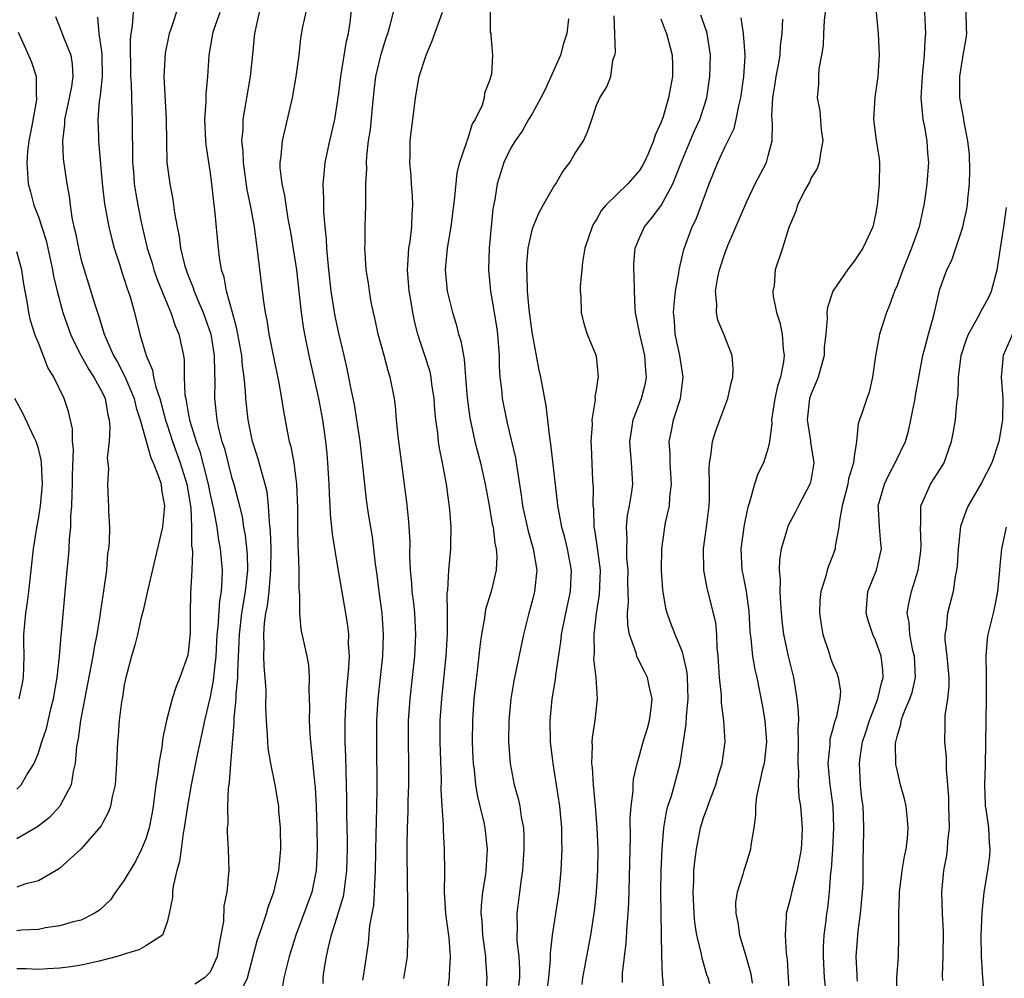
# Model space of a CAD drawing. Units: inches. Extents: x 2499000 to 2502000, y 1485000 to 1488000.
# Drawn here: x 2499689 to 2499781, y 1485171 to 1485260 of the extents above; entities that cross this region are included whole.
import ezdxf

# ---------------------------------------------------------------- set-up
doc = ezdxf.new("R2010")
doc.units = ezdxf.units.IN
doc.header["$MEASUREMENT"] = 0
doc.layers.add('LD24991485_2ft', color=206, linetype='Continuous')

msp = doc.modelspace()

# ---------------------------------------------------------------- linework, layer by layer
at = {"layer": 'LD24991485_2ft'}
for points, elevation in [([(2499704.143, 1485261.857), (2499703.316, 1485259.316), (2499703.192, 1485259), (2499703.157, 1485258.843), (2499702.821, 1485257.179), (2499702.702, 1485255), (2499702.896, 1485251), (2499702.923, 1485248.923), (2499702.981, 1485247), (2499703.252, 1485245), (2499703.543, 1485243.543), (2499703.696, 1485242.304), (2499703.92, 1485241), (2499704.105, 1485240.105), (2499704.248, 1485239), (2499704.658, 1485237.342), (2499704.759, 1485237), (2499705, 1485236.361), (2499705.393, 1485235.393), (2499705.505, 1485235), (2499705.845, 1485234.155), (2499706.347, 1485233), (2499707.058, 1485231), (2499707.391, 1485229), (2499707.399, 1485227.399), (2499707.444, 1485226.557), (2499707.414, 1485225), (2499707.63, 1485223), (2499707.795, 1485222.205), (2499708.104, 1485221), (2499708.326, 1485220.326), (2499709, 1485217.675), (2499709.204, 1485217), (2499709.596, 1485215.596), (2499709.724, 1485215), (2499709.975, 1485213.975), (2499710.127, 1485213), (2499710.27, 1485212.27), (2499710.448, 1485210.448), (2499710.469, 1485209), (2499710.426, 1485208.426), (2499710.269, 1485207), (2499709.932, 1485205), (2499709.694, 1485203), (2499709.679, 1485202.321), (2499709.542, 1485199.542), (2499709.552, 1485199), (2499709.4, 1485197.4), (2499709.397, 1485197), (2499709.221, 1485195.221), (2499709.224, 1485194.776), (2499708.913, 1485191), (2499708.787, 1485189.213), (2499708.689, 1485188.689), (2499708.624, 1485187), (2499708.652, 1485185.348), (2499708.6, 1485185), (2499708.576, 1485184.576), (2499708.677, 1485183), (2499708.73, 1485181), (2499708.726, 1485180.726), (2499708.574, 1485179), (2499708.292, 1485177.708), (2499708.249, 1485176.249), (2499708.015, 1485175), (2499707.835, 1485174.165), (2499707.647, 1485173), (2499707, 1485171.542), (2499706.481, 1485171), (2499705.567, 1485170.433)], 8208), ([(2499721.22, 1485170.78), (2499721.314, 1485171.315), (2499721.751, 1485174.249), (2499721.893, 1485175.893), (2499722.242, 1485177.758), (2499722.321, 1485179), (2499722.366, 1485180.366), (2499722.422, 1485181), (2499722.485, 1485184.484), (2499722.489, 1485185.511), (2499722.535, 1485187), (2499722.561, 1485188.561), (2499722.521, 1485193), (2499722.535, 1485195), (2499722.651, 1485197), (2499723.093, 1485201), (2499723.17, 1485203), (2499723.03, 1485205), (2499722.752, 1485207), (2499722.555, 1485208.555), (2499722.402, 1485209.598), (2499722.117, 1485212.117), (2499721.756, 1485214.244), (2499721.569, 1485215.569), (2499721.406, 1485217), (2499721.21, 1485219), (2499720.969, 1485221), (2499720.675, 1485223), (2499720.441, 1485224.441), (2499720.138, 1485225.861), (2499719.933, 1485227), (2499719.774, 1485227.774), (2499719.498, 1485229), (2499719, 1485231.08), (2499718.657, 1485232.657), (2499718.284, 1485235), (2499718.059, 1485237), (2499717.983, 1485237.983), (2499717.867, 1485239), (2499717.839, 1485239.839), (2499717.717, 1485241), (2499717.603, 1485242.397), (2499717.607, 1485243.607), (2499717.539, 1485245), (2499717.603, 1485245.603), (2499717.712, 1485247), (2499718.143, 1485249), (2499718.613, 1485251), (2499719, 1485253.436), (2499719.182, 1485255), (2499719.72, 1485258.28), (2499719.88, 1485259), (2499720.037, 1485260.037), (2499720.239, 1485261.761)], 8200), ([(2499725.053, 1485170.947), (2499725.387, 1485173), (2499725.384, 1485173.384), (2499725.464, 1485175), (2499725.427, 1485175.427), (2499725.417, 1485178.583), (2499725.385, 1485179.385), (2499725.352, 1485183.352), (2499725.387, 1485185), (2499725.454, 1485186.546), (2499725.466, 1485187.466), (2499725.513, 1485189), (2499725.512, 1485191), (2499725.48, 1485193), (2499725.494, 1485195), (2499725.625, 1485197), (2499726.076, 1485201), (2499726.173, 1485203), (2499726.061, 1485205), (2499725.968, 1485205.968), (2499725.829, 1485207), (2499725.793, 1485207.793), (2499725.666, 1485209), (2499725.609, 1485210.391), (2499725.629, 1485211.628), (2499725.53, 1485213.53), (2499725.34, 1485215.34), (2499724.52, 1485221.479), (2499724.377, 1485223), (2499724.278, 1485224.278), (2499724.178, 1485225), (2499723.79, 1485227), (2499723.583, 1485227.583), (2499723.212, 1485229), (2499722.663, 1485231), (2499722.373, 1485232.373), (2499722.215, 1485233), (2499722.019, 1485233.981), (2499721.837, 1485235), (2499721.746, 1485235.746), (2499721.555, 1485237), (2499721.434, 1485238.566), (2499721.425, 1485239), (2499721.449, 1485239.449), (2499721.46, 1485241), (2499721.524, 1485243), (2499721.496, 1485243.496), (2499721.515, 1485245), (2499721.59, 1485246.41), (2499721.561, 1485247), (2499721.589, 1485247.589), (2499721.772, 1485249), (2499721.935, 1485250.065), (2499722.116, 1485252.115), (2499722.288, 1485253.712), (2499722.45, 1485255), (2499722.927, 1485257.074), (2499723.408, 1485258.592), (2499723.562, 1485259), (2499723.784, 1485259.784), (2499724.262, 1485261.738)], 8198), ([(2499699.821, 1485261), (2499699.73, 1485259.73), (2499699.62, 1485259), (2499699.565, 1485258.435), (2499699.591, 1485255), (2499699.634, 1485254.367), (2499699.706, 1485251.706), (2499699.754, 1485251), (2499699.781, 1485247), (2499699.855, 1485246.145), (2499699.93, 1485245), (2499700.067, 1485244.067), (2499700.257, 1485243), (2499700.574, 1485241.426), (2499701.144, 1485239), (2499701.594, 1485237.594), (2499701.762, 1485237), (2499702.083, 1485236.083), (2499703, 1485233.813), (2499703.346, 1485233), (2499703.756, 1485231.756), (2499704.099, 1485231), (2499704.518, 1485229), (2499704.59, 1485228.589), (2499704.598, 1485227), (2499704.657, 1485225.343), (2499704.724, 1485225), (2499704.785, 1485224.785), (2499705, 1485223.478), (2499705.116, 1485222.884), (2499705.696, 1485221), (2499706.047, 1485220.047), (2499706.82, 1485217), (2499707, 1485216.049), (2499707.303, 1485214.697), (2499707.612, 1485213), (2499707.794, 1485211.794), (2499707.95, 1485211), (2499708.129, 1485209), (2499708.107, 1485208.107), (2499708.017, 1485207), (2499707.861, 1485206.139), (2499707.713, 1485203.713), (2499707.632, 1485203), (2499707.524, 1485201), (2499707.333, 1485199.333), (2499707.289, 1485198.711), (2499707, 1485197.186), (2499706.48, 1485195), (2499706.233, 1485193.767), (2499705.801, 1485191.8), (2499705.238, 1485189), (2499704.888, 1485187), (2499704.597, 1485185), (2499704.493, 1485184.493), (2499704.29, 1485183), (2499704.161, 1485181.839), (2499703.91, 1485181), (2499703.555, 1485179.554), (2499703.499, 1485179), (2499703.49, 1485178.51), (2499703.183, 1485177), (2499703, 1485176.202), (2499702.56, 1485175), (2499701, 1485174.003), (2499700.37, 1485173.63), (2499699, 1485173.222), (2499698.846, 1485173.154), (2499698.339, 1485173), (2499696.549, 1485172.548), (2499695, 1485172.207), (2499694.04, 1485172.04), (2499693, 1485171.898), (2499691.849, 1485171.849), (2499691, 1485171.795), (2499689.849, 1485171.848), (2499689, 1485171.855)], 8210), ([(2499692.596, 1485260.596), (2499693.17, 1485259.17), (2499693.332, 1485258.668), (2499694.026, 1485257), (2499694.163, 1485256.163), (2499694.216, 1485255), (2499694.081, 1485254.081), (2499693.873, 1485253), (2499693.554, 1485251.554), (2499693.449, 1485251), (2499693.444, 1485250.556), (2499693.249, 1485249), (2499693.317, 1485247.317), (2499693.648, 1485245), (2499693.857, 1485243.857), (2499693.952, 1485243), (2499694.122, 1485241.878), (2499694.304, 1485241), (2499694.445, 1485240.445), (2499694.731, 1485239), (2499695, 1485237.892), (2499695.253, 1485237), (2499695.675, 1485235.675), (2499696.253, 1485233.747), (2499696.496, 1485233), (2499696.634, 1485232.634), (2499697.126, 1485231), (2499697.998, 1485229), (2499698.371, 1485228.371), (2499699.056, 1485227.056), (2499699.927, 1485225), (2499700.124, 1485224.124), (2499700.494, 1485223), (2499701.465, 1485219.465), (2499701.697, 1485219), (2499702.171, 1485217.829), (2499702.426, 1485217), (2499702.473, 1485216.473), (2499702.766, 1485215), (2499702.553, 1485213), (2499701.896, 1485210.105), (2499701.191, 1485207.191), (2499700.763, 1485205.237), (2499700.592, 1485204.592), (2499700.248, 1485203), (2499699.995, 1485202.005), (2499699.689, 1485201), (2499699.139, 1485199), (2499699, 1485198.304), (2499698.825, 1485197.175), (2499698.743, 1485196.743), (2499698.536, 1485195), (2499698.425, 1485193.575), (2499698.364, 1485193), (2499698.284, 1485191), (2499698.146, 1485189), (2499697.871, 1485187.871), (2499697.714, 1485187), (2499697.534, 1485186.466), (2499697, 1485185.484), (2499696.839, 1485185.161), (2499695, 1485183.026), (2499693, 1485181.242), (2499692.87, 1485181.13), (2499691, 1485180.06), (2499689.73, 1485179.73), (2499689, 1485179.461)], 8214), ([(2499696.521, 1485260.521), (2499696.646, 1485259), (2499696.899, 1485257.1), (2499696.925, 1485257), (2499696.94, 1485255), (2499696.77, 1485253.23), (2499696.662, 1485252.662), (2499696.532, 1485251), (2499696.593, 1485249.407), (2499696.588, 1485249), (2499696.635, 1485248.635), (2499696.949, 1485245.051), (2499697.149, 1485243.149), (2499697.554, 1485241), (2499697.837, 1485239.837), (2499698.074, 1485239), (2499698.581, 1485237.419), (2499698.772, 1485236.772), (2499699, 1485236.125), (2499699.262, 1485235.262), (2499699.365, 1485235), (2499699.544, 1485234.456), (2499699.955, 1485233), (2499700.462, 1485231), (2499701.037, 1485229), (2499701.645, 1485227.645), (2499701.736, 1485227), (2499701.943, 1485226.057), (2499702.309, 1485225), (2499702.877, 1485222.877), (2499703, 1485222.552), (2499703.5, 1485221), (2499704.213, 1485219), (2499704.819, 1485217), (2499705.191, 1485214.809), (2499705.282, 1485213), (2499705.271, 1485211.271), (2499705.315, 1485211), (2499705.347, 1485210.653), (2499705.29, 1485209), (2499705.178, 1485206.822), (2499705.146, 1485205), (2499705.136, 1485203.136), (2499705, 1485201.6), (2499704.922, 1485201.078), (2499704.906, 1485201), (2499704.19, 1485199), (2499703.83, 1485198.17), (2499703.452, 1485197), (2499702.952, 1485195), (2499702.605, 1485193.395), (2499702.507, 1485192.507), (2499702.232, 1485191), (2499702.132, 1485190.132), (2499701.944, 1485189), (2499701.682, 1485187), (2499701.589, 1485186.411), (2499701.321, 1485185), (2499701, 1485183.95), (2499700.606, 1485183), (2499700.071, 1485181.929), (2499699, 1485180.118), (2499698.191, 1485179), (2499697.71, 1485178.29), (2499696.697, 1485177.303), (2499696.213, 1485177), (2499695, 1485176.397), (2499694.231, 1485176.231), (2499693, 1485175.851), (2499691.661, 1485175.66), (2499691, 1485175.518), (2499689.444, 1485175.444), (2499689, 1485175.4)], 8212), ([(2499709.973, 1485169.973), (2499710.489, 1485171), (2499711.427, 1485174.573), (2499711.564, 1485175), (2499711.887, 1485175.887), (2499712.248, 1485177), (2499712.412, 1485177.588), (2499712.95, 1485179), (2499713.41, 1485181), (2499713.577, 1485183), (2499713.557, 1485185), (2499713.416, 1485186.584), (2499713.395, 1485187), (2499713.353, 1485187.353), (2499713.069, 1485189), (2499712.658, 1485191), (2499712.418, 1485192.418), (2499712.356, 1485193.644), (2499712.243, 1485195), (2499712.193, 1485196.193), (2499712.212, 1485197.788), (2499712.14, 1485199), (2499712.036, 1485200.036), (2499712.014, 1485201), (2499712.043, 1485201.958), (2499711.992, 1485203), (2499712.064, 1485204.064), (2499712.2, 1485205), (2499712.337, 1485205.664), (2499712.493, 1485207), (2499712.665, 1485209), (2499712.68, 1485211), (2499712.639, 1485212.638), (2499712.53, 1485213.47), (2499712.453, 1485215), (2499712.303, 1485216.303), (2499712.141, 1485217), (2499711.779, 1485218.221), (2499711.461, 1485219.461), (2499710.965, 1485221), (2499710.555, 1485223), (2499710.332, 1485225), (2499710.307, 1485225.692), (2499710.181, 1485227), (2499710.032, 1485228.032), (2499709.96, 1485229), (2499709.503, 1485231.503), (2499709.074, 1485233), (2499708.534, 1485235), (2499708.304, 1485236.304), (2499708.075, 1485237), (2499707.878, 1485238.122), (2499707.776, 1485239), (2499707.451, 1485242.55), (2499707.333, 1485243.333), (2499707.159, 1485245), (2499707, 1485246.213), (2499706.638, 1485248.638), (2499706.605, 1485249), (2499706.52, 1485251), (2499706.64, 1485252.64), (2499706.645, 1485253.355), (2499706.792, 1485255), (2499706.911, 1485257), (2499707.222, 1485258.778), (2499707.247, 1485259), (2499707.352, 1485259.352), (2499707.941, 1485261)], 8206), ([(2499711.578, 1485261), (2499711.134, 1485259), (2499710.962, 1485257.037), (2499710.731, 1485255), (2499710.38, 1485253), (2499710.276, 1485252.276), (2499710.042, 1485251), (2499710.038, 1485250.038), (2499709.94, 1485249), (2499710.044, 1485248.044), (2499710.067, 1485247), (2499710.43, 1485244.43), (2499710.733, 1485243), (2499711.1, 1485241), (2499711.31, 1485239.31), (2499711.431, 1485238.569), (2499711.861, 1485235), (2499711.965, 1485234.035), (2499712.132, 1485233), (2499712.291, 1485232.291), (2499712.477, 1485231), (2499713, 1485228.409), (2499713.382, 1485226.619), (2499713.656, 1485225), (2499713.83, 1485223.83), (2499714.202, 1485221.798), (2499714.374, 1485221), (2499714.519, 1485220.519), (2499714.792, 1485219), (2499715.063, 1485217), (2499715.145, 1485214.855), (2499715.142, 1485213), (2499715.167, 1485211.167), (2499715.198, 1485210.802), (2499715.255, 1485209), (2499715.258, 1485207.258), (2499715.336, 1485206.664), (2499715.327, 1485205), (2499715.467, 1485203.466), (2499716.002, 1485201), (2499716.153, 1485200.153), (2499716.229, 1485199), (2499716.189, 1485197.811), (2499716.236, 1485197), (2499716.26, 1485196.259), (2499716.234, 1485195), (2499716.286, 1485193.714), (2499716.34, 1485193), (2499716.423, 1485192.423), (2499716.714, 1485189.286), (2499716.779, 1485188.779), (2499716.875, 1485187), (2499716.935, 1485185), (2499716.971, 1485183), (2499716.887, 1485181), (2499716.473, 1485179), (2499714.994, 1485175), (2499714.375, 1485173), (2499714.143, 1485172.143), (2499713.863, 1485171), (2499713.743, 1485170.257)], 8204), ([(2499715.919, 1485261), (2499715.621, 1485259.621), (2499715.437, 1485258.563), (2499715.267, 1485257), (2499714.991, 1485255), (2499714.645, 1485253), (2499713.706, 1485249), (2499713.586, 1485247.586), (2499713.494, 1485247), (2499713.506, 1485246.494), (2499713.678, 1485245), (2499713.928, 1485243.928), (2499714.054, 1485243), (2499714.255, 1485241.745), (2499714.487, 1485240.487), (2499715.042, 1485237), (2499715.309, 1485234.691), (2499715.479, 1485233), (2499715.665, 1485231.665), (2499715.79, 1485231), (2499716.213, 1485229), (2499717.107, 1485225), (2499717.482, 1485223), (2499717.756, 1485221), (2499717.867, 1485219.867), (2499717.938, 1485219), (2499718.057, 1485217), (2499718.083, 1485216.083), (2499718.153, 1485215), (2499718.178, 1485214.178), (2499718.31, 1485213), (2499718.359, 1485212.359), (2499718.929, 1485208.929), (2499719.62, 1485205), (2499719.805, 1485203.805), (2499719.885, 1485203), (2499719.878, 1485202.122), (2499719.951, 1485201), (2499719.907, 1485199.907), (2499719.746, 1485198.254), (2499719.648, 1485197), (2499719.552, 1485195), (2499719.558, 1485193), (2499719.613, 1485191.613), (2499719.635, 1485190.365), (2499719.691, 1485189), (2499719.723, 1485187.723), (2499719.722, 1485186.278), (2499719.762, 1485183.762), (2499719.76, 1485183), (2499719.714, 1485181), (2499719.51, 1485179.51), (2499719.463, 1485179), (2499719.398, 1485178.602), (2499718.936, 1485177.064), (2499718.275, 1485175), (2499718.019, 1485174.019), (2499717.801, 1485173), (2499717.572, 1485171.572), (2499717.506, 1485171), (2499717.511, 1485170.489)], 8202), ([(2499729, 1485168.622), (2499729.295, 1485171), (2499729.291, 1485171.291), (2499729.387, 1485173), (2499729.26, 1485174.74), (2499728.97, 1485176.97), (2499728.836, 1485179), (2499728.865, 1485180.864), (2499728.846, 1485183), (2499728.737, 1485184.737), (2499728.738, 1485185.262), (2499728.62, 1485187), (2499728.541, 1485188.541), (2499728.544, 1485189.456), (2499728.43, 1485193), (2499728.447, 1485195), (2499728.584, 1485197), (2499728.981, 1485201), (2499729.113, 1485203.113), (2499729.116, 1485205), (2499729.098, 1485206.901), (2499729.135, 1485207.135), (2499729.242, 1485209), (2499729.437, 1485211), (2499729.426, 1485211.426), (2499729.469, 1485213), (2499729.346, 1485214.654), (2499729.02, 1485217), (2499728.658, 1485219), (2499728.373, 1485220.373), (2499728.289, 1485221), (2499728.213, 1485221.788), (2499728.024, 1485223), (2499727.932, 1485223.933), (2499727.865, 1485225), (2499727.669, 1485226.331), (2499727.594, 1485227), (2499727.493, 1485227.493), (2499727.021, 1485229), (2499726.506, 1485230.506), (2499726.355, 1485231), (2499726.071, 1485232.071), (2499725.877, 1485233), (2499725.665, 1485234.335), (2499725.538, 1485235), (2499725.391, 1485237), (2499725.436, 1485237.436), (2499725.529, 1485239), (2499725.629, 1485239.629), (2499725.78, 1485241), (2499725.815, 1485242.184), (2499725.885, 1485243), (2499725.87, 1485243.87), (2499725.769, 1485245), (2499725.743, 1485245.744), (2499725.605, 1485247), (2499725.633, 1485247.633), (2499725.647, 1485249), (2499726.136, 1485253), (2499726.484, 1485255), (2499727.118, 1485257), (2499727.685, 1485258.315), (2499728.657, 1485261)], 8196), ([(2499733.082, 1485261), (2499733.099, 1485259.099), (2499733.147, 1485259), (2499733.164, 1485258.836), (2499733.299, 1485257), (2499733.211, 1485255.211), (2499733, 1485254.543), (2499732.563, 1485253.437), (2499732.526, 1485253), (2499732.343, 1485252.343), (2499731.696, 1485251), (2499731.42, 1485250.58), (2499731, 1485249.219), (2499730.917, 1485249), (2499730.897, 1485248.897), (2499730.24, 1485247), (2499729.99, 1485246.011), (2499729.762, 1485243.762), (2499729.42, 1485241), (2499729.099, 1485239), (2499728.906, 1485237), (2499729.085, 1485235), (2499729.59, 1485233), (2499729.927, 1485231.927), (2499730.158, 1485231), (2499730.356, 1485230.356), (2499730.593, 1485229), (2499730.665, 1485228.665), (2499730.806, 1485227), (2499730.936, 1485225.064), (2499731.183, 1485223.183), (2499731.675, 1485221), (2499731.937, 1485219.937), (2499732.192, 1485219), (2499732.63, 1485217), (2499733, 1485215.026), (2499733.292, 1485213.292), (2499733.357, 1485213), (2499733.528, 1485211.528), (2499733.664, 1485211), (2499733.711, 1485210.289), (2499733.651, 1485209), (2499733.175, 1485207), (2499732.668, 1485205.332), (2499732.574, 1485204.574), (2499732.277, 1485203), (2499732.115, 1485201.884), (2499731.91, 1485199.91), (2499731.713, 1485198.288), (2499731.582, 1485197), (2499731.444, 1485195), (2499731.42, 1485193), (2499731.482, 1485191.482), (2499731.507, 1485191), (2499731.59, 1485190.41), (2499731.729, 1485189), (2499731.904, 1485187.904), (2499732.14, 1485187), (2499732.503, 1485185.497), (2499732.601, 1485185), (2499732.817, 1485183), (2499732.692, 1485181), (2499732.654, 1485180.654), (2499732.386, 1485179), (2499732.248, 1485177.752), (2499732.235, 1485177), (2499732.312, 1485176.313), (2499732.389, 1485175), (2499732.659, 1485173), (2499732.662, 1485172.663), (2499732.78, 1485171), (2499732.651, 1485169)], 8194), ([(2499740.389, 1485260.389), (2499740.238, 1485259), (2499739.937, 1485258.063), (2499739.633, 1485257), (2499739, 1485255.534), (2499738.215, 1485253.786), (2499737.808, 1485253), (2499737, 1485251.534), (2499736.676, 1485251), (2499736.089, 1485249.911), (2499735.423, 1485249), (2499735, 1485248.288), (2499734.373, 1485247), (2499733.742, 1485245), (2499733.531, 1485243.531), (2499733.343, 1485242.657), (2499732.986, 1485239), (2499732.923, 1485237), (2499733.118, 1485235), (2499733.465, 1485233), (2499733.678, 1485231.677), (2499733.768, 1485231), (2499733.918, 1485229), (2499733.946, 1485227.945), (2499734.007, 1485227), (2499734.143, 1485225.857), (2499734.21, 1485225), (2499734.602, 1485223), (2499734.688, 1485222.688), (2499735.454, 1485219.454), (2499735.599, 1485218.401), (2499735.985, 1485215.984), (2499736.102, 1485215), (2499736.621, 1485212.621), (2499737.111, 1485211), (2499737.439, 1485209), (2499737.223, 1485207), (2499737, 1485206.107), (2499736.688, 1485205), (2499736.195, 1485203), (2499735.304, 1485198.695), (2499735.004, 1485197), (2499734.819, 1485195), (2499734.803, 1485193), (2499734.948, 1485191), (2499735.344, 1485189), (2499735.713, 1485187.713), (2499735.863, 1485187), (2499735.993, 1485186.007), (2499736.189, 1485185), (2499736.226, 1485184.226), (2499736.231, 1485183), (2499736.094, 1485181), (2499735.945, 1485179.945), (2499735.841, 1485179), (2499735.582, 1485177), (2499735.605, 1485175.605), (2499735.569, 1485175), (2499735.584, 1485174.416), (2499735.75, 1485173), (2499735.818, 1485171.818), (2499735.812, 1485171), (2499735.718, 1485170.283)], 8192), ([(2499738.294, 1485169), (2499738.559, 1485171), (2499738.706, 1485172.706), (2499738.701, 1485173.299), (2499738.895, 1485175), (2499739.519, 1485179), (2499739.72, 1485181), (2499739.802, 1485183), (2499739.77, 1485183.77), (2499739.758, 1485185), (2499739.573, 1485187), (2499739.276, 1485189), (2499738.947, 1485191), (2499738.701, 1485193), (2499738.673, 1485195), (2499738.876, 1485197), (2499739.18, 1485198.82), (2499739.204, 1485199.204), (2499739.68, 1485202.32), (2499739.745, 1485203), (2499740.134, 1485205), (2499740.568, 1485207), (2499740.679, 1485209), (2499740.312, 1485211), (2499740.054, 1485212.055), (2499739.778, 1485213), (2499739.475, 1485214.525), (2499739.405, 1485215), (2499739.379, 1485215.379), (2499738.751, 1485220.751), (2499738.649, 1485221.351), (2499738.32, 1485224.32), (2499737.809, 1485227), (2499737.652, 1485227.651), (2499737, 1485231.172), (2499736.72, 1485233.28), (2499736.56, 1485235), (2499736.535, 1485236.535), (2499736.501, 1485237), (2499736.524, 1485237.477), (2499736.645, 1485239), (2499737, 1485240.682), (2499737.089, 1485241), (2499737.668, 1485242.332), (2499738.017, 1485243), (2499739, 1485244.685), (2499739.206, 1485245), (2499739.865, 1485246.135), (2499740.511, 1485247), (2499741, 1485247.861), (2499741.78, 1485249), (2499742.15, 1485249.85), (2499742.561, 1485251), (2499743, 1485252.335), (2499743.317, 1485253), (2499743.956, 1485254.044), (2499744.345, 1485255), (2499744.512, 1485256.512), (2499744.694, 1485257), (2499744.764, 1485257.236), (2499744.66, 1485260.66)], 8190), ([(2499749, 1485260.391), (2499749.367, 1485259.368), (2499749.532, 1485259), (2499750.044, 1485257), (2499750.076, 1485256.077), (2499750.065, 1485255), (2499749.717, 1485253), (2499749.165, 1485251.165), (2499749, 1485250.696), (2499748.464, 1485249.536), (2499748.296, 1485249), (2499747.799, 1485247.799), (2499747.441, 1485247), (2499747.288, 1485246.712), (2499747, 1485246.235), (2499745.908, 1485245), (2499743.862, 1485243), (2499743.454, 1485242.546), (2499743, 1485241.687), (2499742.725, 1485241.275), (2499742.582, 1485241), (2499741.902, 1485239), (2499741.699, 1485237.7), (2499741.623, 1485237), (2499741.483, 1485235.483), (2499741.488, 1485235), (2499741.544, 1485234.456), (2499741.565, 1485233), (2499741.846, 1485231.846), (2499742.143, 1485231), (2499742.967, 1485228.967), (2499743.163, 1485227), (2499743.118, 1485226.882), (2499743, 1485225.976), (2499742.852, 1485225.148), (2499742.868, 1485224.868), (2499742.57, 1485223), (2499742.584, 1485222.584), (2499742.48, 1485221), (2499742.517, 1485220.517), (2499742.64, 1485217.359), (2499742.693, 1485216.693), (2499742.666, 1485215), (2499742.707, 1485214.707), (2499742.758, 1485213), (2499742.804, 1485212.804), (2499743.067, 1485211.067), (2499743.332, 1485209), (2499743.255, 1485206.745), (2499742.966, 1485204.966), (2499742.737, 1485203), (2499742.773, 1485201.228), (2499742.735, 1485200.735), (2499742.945, 1485199), (2499743, 1485197.994), (2499743.075, 1485197), (2499742.854, 1485195), (2499742.594, 1485193.406), (2499742.58, 1485193), (2499742.611, 1485192.61), (2499742.547, 1485191), (2499742.601, 1485190.601), (2499742.696, 1485189), (2499742.885, 1485187), (2499743.042, 1485185), (2499743.115, 1485183), (2499743.086, 1485181), (2499742.96, 1485179), (2499742.77, 1485177.231), (2499742.433, 1485175), (2499741.696, 1485171), (2499741.62, 1485170.38)], 8188), ([(2499745.422, 1485170.578), (2499745.418, 1485171), (2499745.436, 1485171.437), (2499745.761, 1485174.238), (2499745.85, 1485175.85), (2499745.959, 1485177), (2499746.022, 1485177.978), (2499746.164, 1485184.165), (2499746.137, 1485185.863), (2499746.228, 1485187), (2499746.431, 1485188.431), (2499746.431, 1485189), (2499746.46, 1485189.54), (2499746.787, 1485191), (2499747, 1485191.717), (2499747.348, 1485193), (2499747.737, 1485194.263), (2499747.942, 1485195), (2499748.099, 1485196.099), (2499748.197, 1485197), (2499747.931, 1485198.069), (2499747.753, 1485199), (2499747.509, 1485199.509), (2499746.829, 1485200.83), (2499746.77, 1485201), (2499746.696, 1485201.304), (2499746.082, 1485203), (2499745.91, 1485203.91), (2499745.895, 1485205), (2499745.979, 1485206.021), (2499745.928, 1485207.928), (2499745.942, 1485209), (2499745.839, 1485210.161), (2499745.815, 1485211), (2499745.862, 1485211.862), (2499745.793, 1485213), (2499745.899, 1485214.101), (2499746.089, 1485215), (2499746.292, 1485216.292), (2499746.373, 1485217), (2499746.267, 1485219), (2499746.159, 1485220.16), (2499746.118, 1485221), (2499746.225, 1485221.775), (2499746.431, 1485223), (2499747.204, 1485225), (2499747.574, 1485226.426), (2499747.673, 1485227), (2499747.597, 1485227.597), (2499747.5, 1485229), (2499747.026, 1485231), (2499746.642, 1485233), (2499746.6, 1485233.399), (2499746.529, 1485235), (2499746.499, 1485236.498), (2499746.463, 1485237), (2499746.488, 1485237.512), (2499746.592, 1485239), (2499747, 1485239.961), (2499747.472, 1485241), (2499748.17, 1485241.83), (2499749.023, 1485242.977), (2499750.119, 1485245), (2499750.814, 1485246.814), (2499751, 1485247.263), (2499752.114, 1485249.886), (2499752.637, 1485251), (2499753.264, 1485253), (2499753.564, 1485255), (2499753.606, 1485257), (2499753.298, 1485259), (2499753.24, 1485259.241), (2499752.726, 1485260.726)], 8186), ([(2499749.29, 1485169.29), (2499749.18, 1485171), (2499749.157, 1485171.157), (2499749.081, 1485173.081), (2499749.044, 1485175.044), (2499749.006, 1485179), (2499749.026, 1485181), (2499749.108, 1485183), (2499749.27, 1485185), (2499749.523, 1485186.477), (2499749.66, 1485187), (2499749.982, 1485187.982), (2499750.274, 1485189), (2499750.78, 1485191), (2499751.36, 1485194.641), (2499751.384, 1485195.383), (2499751.555, 1485197), (2499751.487, 1485199), (2499751.452, 1485199.452), (2499751.107, 1485201), (2499751, 1485201.347), (2499750.322, 1485203), (2499749.963, 1485203.963), (2499749.59, 1485205), (2499749.47, 1485205.47), (2499749.182, 1485207.182), (2499749.06, 1485209), (2499749.086, 1485211), (2499749.365, 1485213), (2499749.443, 1485213.443), (2499749.793, 1485215), (2499749.834, 1485215.833), (2499749.98, 1485217), (2499749.854, 1485219), (2499749.852, 1485219.852), (2499749.768, 1485221), (2499749.984, 1485221.984), (2499750.179, 1485223), (2499750.833, 1485225), (2499751.068, 1485227), (2499750.765, 1485229), (2499750.338, 1485231), (2499750.253, 1485232.253), (2499750.18, 1485233), (2499750.232, 1485233.768), (2499750.37, 1485235), (2499750.676, 1485236.677), (2499750.709, 1485237), (2499751.127, 1485238.873), (2499751.923, 1485241), (2499752.29, 1485241.709), (2499753.501, 1485245), (2499754.311, 1485247), (2499755, 1485248.469), (2499755.831, 1485250.169), (2499756.023, 1485251), (2499756.258, 1485252.258), (2499756.453, 1485253), (2499756.741, 1485255), (2499756.856, 1485256.856), (2499756.858, 1485257), (2499756.705, 1485259), (2499756.463, 1485260.463)], 8184), ([(2499753.553, 1485170.447), (2499753.402, 1485171), (2499753.288, 1485171.288), (2499752.832, 1485172.832), (2499752.777, 1485173.223), (2499752.357, 1485175), (2499752.165, 1485176.165), (2499752.093, 1485177), (2499751.999, 1485179), (2499752.058, 1485180.059), (2499752.079, 1485181), (2499752.147, 1485181.853), (2499752.306, 1485183), (2499752.636, 1485184.637), (2499752.693, 1485185), (2499753, 1485186.01), (2499753.278, 1485186.722), (2499753.358, 1485187), (2499753.55, 1485187.551), (2499754.108, 1485189), (2499754.301, 1485189.699), (2499754.708, 1485191), (2499754.989, 1485193.01), (2499754.877, 1485195), (2499754.645, 1485196.645), (2499754.644, 1485197.357), (2499754.471, 1485199), (2499754.334, 1485201), (2499754.237, 1485201.763), (2499754.198, 1485203), (2499754.108, 1485204.108), (2499753.911, 1485205), (2499753.324, 1485207.324), (2499753.005, 1485209), (2499752.961, 1485211), (2499753.254, 1485213), (2499753.511, 1485215), (2499753.539, 1485215.539), (2499753.534, 1485217), (2499753.484, 1485218.516), (2499753.529, 1485219), (2499753.664, 1485219.665), (2499753.811, 1485221), (2499754.1, 1485221.9), (2499754.491, 1485223), (2499755.248, 1485225), (2499755.557, 1485226.443), (2499755.712, 1485227), (2499755.746, 1485227.746), (2499755.626, 1485229), (2499754.855, 1485231), (2499754.31, 1485232.31), (2499754.172, 1485233), (2499754.213, 1485233.787), (2499754.075, 1485235), (2499754.296, 1485236.296), (2499754.454, 1485237), (2499755, 1485238.617), (2499755.245, 1485239.245), (2499757, 1485243.349), (2499757.793, 1485245), (2499758.828, 1485247), (2499759, 1485247.598), (2499759.362, 1485249), (2499759.408, 1485250.592), (2499759.338, 1485251.338), (2499759.419, 1485253), (2499759.654, 1485254.346), (2499759.744, 1485255), (2499759.936, 1485255.935), (2499760.117, 1485257), (2499760.154, 1485257.846), (2499760.31, 1485259), (2499760.355, 1485260.355)], 8182), ([(2499764.29, 1485261), (2499764.212, 1485260.212), (2499764.149, 1485259), (2499764.114, 1485257.886), (2499763.968, 1485257), (2499763.713, 1485255.713), (2499763.675, 1485255), (2499763.668, 1485254.332), (2499763.544, 1485253), (2499763.794, 1485251.794), (2499763.944, 1485250.056), (2499764.098, 1485249), (2499763.854, 1485247.853), (2499763.733, 1485247), (2499763.564, 1485246.436), (2499763, 1485245.545), (2499762.837, 1485245.163), (2499762.395, 1485244.395), (2499761.726, 1485243), (2499761.562, 1485242.438), (2499761, 1485241.14), (2499760.922, 1485240.922), (2499760.342, 1485239), (2499759.651, 1485237), (2499759.54, 1485235.539), (2499759.428, 1485235), (2499759.456, 1485234.544), (2499759.776, 1485233), (2499760.084, 1485232.084), (2499760.299, 1485231), (2499760.406, 1485229.593), (2499760.49, 1485229), (2499760.417, 1485228.417), (2499760.136, 1485227), (2499759.862, 1485226.138), (2499759.62, 1485225), (2499759.311, 1485223), (2499759.338, 1485222.662), (2499759.132, 1485221), (2499759, 1485220.406), (2499758.569, 1485219), (2499758.018, 1485217.982), (2499757.706, 1485217), (2499757.218, 1485215.218), (2499757.129, 1485215), (2499757, 1485214.421), (2499756.768, 1485213.232), (2499756.445, 1485211), (2499756.537, 1485209), (2499756.626, 1485208.626), (2499756.944, 1485207), (2499757.194, 1485205.193), (2499757.281, 1485203.281), (2499757.306, 1485203), (2499757.374, 1485202.626), (2499757.519, 1485201), (2499757.737, 1485199.736), (2499757.931, 1485199), (2499758.448, 1485196.448), (2499758.673, 1485195), (2499758.825, 1485193), (2499758.615, 1485191), (2499758.471, 1485190.471), (2499757.915, 1485187.915), (2499757.811, 1485187), (2499757.824, 1485186.176), (2499757.648, 1485185), (2499757.375, 1485183.375), (2499757.353, 1485183), (2499757, 1485181.838), (2499756.725, 1485181), (2499756.64, 1485180.64), (2499756.107, 1485179), (2499755.957, 1485178.043), (2499755.968, 1485177), (2499756.171, 1485176.171), (2499756.326, 1485175), (2499756.953, 1485172.953), (2499757.393, 1485171.393), (2499757.49, 1485170.51)], 8180), ([(2499769.041, 1485261), (2499769.248, 1485259), (2499769.348, 1485257), (2499769.213, 1485255), (2499768.935, 1485253.065), (2499768.822, 1485251), (2499769.062, 1485249.062), (2499769.328, 1485247.328), (2499769.363, 1485247), (2499769.344, 1485245), (2499769.147, 1485243), (2499769, 1485242.138), (2499768.736, 1485241), (2499767.807, 1485239), (2499767, 1485237.78), (2499766.389, 1485237), (2499765.013, 1485235), (2499764.513, 1485233.487), (2499764.449, 1485233), (2499764.485, 1485232.484), (2499764.351, 1485231), (2499764.213, 1485229.787), (2499764.2, 1485229), (2499763.642, 1485227), (2499763.47, 1485226.53), (2499763, 1485225.436), (2499762.855, 1485225), (2499762.615, 1485223), (2499762.934, 1485221.066), (2499762.939, 1485220.939), (2499763.248, 1485219), (2499763, 1485217.523), (2499762.916, 1485217.084), (2499762.883, 1485217), (2499761.816, 1485215), (2499761.549, 1485214.451), (2499760.849, 1485213.151), (2499760.794, 1485213), (2499760.73, 1485212.73), (2499760.219, 1485211), (2499760.051, 1485209.949), (2499760.025, 1485209), (2499760.12, 1485208.12), (2499760.088, 1485207), (2499760.132, 1485205.869), (2499760.273, 1485204.272), (2499760.427, 1485203), (2499760.862, 1485201), (2499761.341, 1485199), (2499761.668, 1485197), (2499761.798, 1485195.798), (2499761.813, 1485195), (2499761.756, 1485194.245), (2499761.801, 1485193), (2499761.742, 1485191), (2499761.82, 1485190.18), (2499761.788, 1485189), (2499761.848, 1485187.848), (2499762.002, 1485187), (2499762.166, 1485185), (2499762.135, 1485184.135), (2499762.054, 1485183), (2499761.685, 1485181), (2499761.214, 1485179.213), (2499761, 1485178.257), (2499760.666, 1485177), (2499760.673, 1485176.672), (2499760.581, 1485175), (2499760.685, 1485173.315), (2499760.766, 1485172.766), (2499760.853, 1485171), (2499760.987, 1485169.013)], 8178), ([(2499773.549, 1485261), (2499773.633, 1485259.633), (2499773.652, 1485259), (2499773.575, 1485258.425), (2499773.534, 1485257), (2499773.387, 1485255.387), (2499773.337, 1485255), (2499773.231, 1485253), (2499773.357, 1485251.357), (2499773.416, 1485251), (2499773.535, 1485250.465), (2499773.782, 1485249), (2499773.85, 1485247.85), (2499773.943, 1485247), (2499773.783, 1485245), (2499773.596, 1485243.596), (2499773.495, 1485243), (2499773.391, 1485242.609), (2499773.067, 1485241), (2499772.352, 1485239), (2499771.531, 1485237), (2499771, 1485235.518), (2499770.77, 1485235), (2499770.298, 1485233.702), (2499770.007, 1485233), (2499769.364, 1485231), (2499768.979, 1485228.979), (2499768.712, 1485227), (2499768.417, 1485225.583), (2499768.178, 1485225), (2499767.783, 1485223.783), (2499767.51, 1485223), (2499767.364, 1485222.636), (2499767.214, 1485221), (2499767, 1485219.579), (2499766.935, 1485219), (2499766.486, 1485217.514), (2499766.417, 1485217), (2499765.892, 1485215), (2499765.626, 1485213.626), (2499765.582, 1485213), (2499765.25, 1485211.25), (2499765.236, 1485211), (2499765, 1485210.317), (2499764.62, 1485209.379), (2499764.5, 1485209), (2499764.343, 1485208.343), (2499763.897, 1485207), (2499763.821, 1485206.179), (2499763.771, 1485205), (2499763.924, 1485203.923), (2499764.094, 1485203), (2499764.655, 1485201.345), (2499764.815, 1485200.815), (2499765, 1485200.304), (2499765.391, 1485199.391), (2499765.528, 1485199), (2499765.719, 1485197.72), (2499765.666, 1485197), (2499765.365, 1485195.365), (2499765.175, 1485194.825), (2499765, 1485194.111), (2499764.754, 1485193.246), (2499764.728, 1485192.728), (2499764.555, 1485191), (2499764.747, 1485189), (2499765.017, 1485187.017), (2499765.087, 1485185), (2499764.996, 1485183), (2499764.866, 1485181.134), (2499764.814, 1485180.814), (2499764.67, 1485179), (2499764.506, 1485177.494), (2499764.427, 1485177), (2499764.37, 1485176.37), (2499764.195, 1485175), (2499764.124, 1485173.876), (2499764.109, 1485173), (2499764.201, 1485171), (2499764.37, 1485169.63)], 8176), ([(2499767.304, 1485170.696), (2499767.285, 1485171), (2499767.282, 1485171.282), (2499767.197, 1485173), (2499767.364, 1485175.364), (2499767.593, 1485177), (2499767.79, 1485179), (2499767.836, 1485179.836), (2499767.856, 1485181), (2499767.852, 1485182.148), (2499767.88, 1485183), (2499767.91, 1485185), (2499767.88, 1485186.12), (2499767.829, 1485187), (2499767.734, 1485187.734), (2499767.605, 1485189), (2499767.492, 1485191), (2499767.552, 1485191.552), (2499767.785, 1485193), (2499768.088, 1485193.912), (2499768.424, 1485195), (2499769.211, 1485197), (2499769.537, 1485198.463), (2499769.713, 1485199), (2499769.682, 1485199.683), (2499769.524, 1485201), (2499769, 1485202.479), (2499768.754, 1485203), (2499768.315, 1485204.314), (2499768.121, 1485205), (2499768.181, 1485205.819), (2499768.293, 1485207), (2499769.084, 1485209), (2499769.566, 1485211), (2499769.501, 1485211.501), (2499769.368, 1485213), (2499769.271, 1485214.729), (2499769.242, 1485215), (2499769.827, 1485217), (2499770.193, 1485217.807), (2499770.838, 1485219), (2499771.773, 1485221), (2499772.054, 1485221.946), (2499772.298, 1485223), (2499772.677, 1485225), (2499772.716, 1485225.284), (2499773.405, 1485229), (2499773.568, 1485229.568), (2499773.916, 1485231), (2499774.306, 1485232.306), (2499774.485, 1485233), (2499775, 1485235.176), (2499775.636, 1485237), (2499776.102, 1485237.898), (2499777, 1485240.599), (2499777.12, 1485241), (2499777.481, 1485242.519), (2499777.551, 1485243), (2499777.582, 1485243.582), (2499777.752, 1485245), (2499777.771, 1485246.229), (2499777.736, 1485247.736), (2499777.594, 1485249), (2499777.246, 1485250.754), (2499777.205, 1485251.205), (2499777, 1485252.194), (2499776.865, 1485253), (2499776.851, 1485255), (2499777.159, 1485257), (2499777.455, 1485258.545), (2499777.507, 1485259), (2499777.474, 1485259.474), (2499777.426, 1485261)], 8174), ([(2499689.12, 1485259.12), (2499690.089, 1485257), (2499690.345, 1485256.345), (2499690.801, 1485255), (2499690.81, 1485253.19), (2499690.839, 1485253), (2499690.827, 1485252.827), (2499690.397, 1485250.397), (2499690.125, 1485249), (2499689.996, 1485247.996), (2499689.912, 1485247), (2499690, 1485246), (2499690.057, 1485245), (2499690.266, 1485244.266), (2499690.587, 1485243), (2499691, 1485241.915), (2499691.72, 1485239.72), (2499692.314, 1485237), (2499692.405, 1485236.405), (2499692.738, 1485235), (2499693.295, 1485233), (2499693.997, 1485231), (2499694.294, 1485230.294), (2499694.974, 1485228.974), (2499695.696, 1485227.696), (2499696.163, 1485227), (2499697, 1485225.448), (2499697.209, 1485225), (2499697.467, 1485223.467), (2499697.603, 1485223), (2499697.666, 1485222.334), (2499697.598, 1485221), (2499697.424, 1485219.424), (2499697.533, 1485218.467), (2499697.426, 1485217), (2499697.505, 1485215.505), (2499697.549, 1485215), (2499697.526, 1485214.474), (2499697.616, 1485213), (2499697.598, 1485211.598), (2499697.528, 1485211), (2499697.453, 1485210.547), (2499697.334, 1485209), (2499697.076, 1485207.076), (2499696.784, 1485205.216), (2499696.733, 1485204.733), (2499696.437, 1485203), (2499696.194, 1485201.806), (2499696.072, 1485201), (2499695.587, 1485198.413), (2499694.923, 1485195), (2499694.706, 1485193.294), (2499694.556, 1485192.556), (2499694.426, 1485191), (2499694.231, 1485190.231), (2499694.051, 1485189), (2499693.007, 1485187), (2499692.04, 1485185.96), (2499690.928, 1485185.072), (2499689, 1485183.955)], 8216), ([(2499770.988, 1485169), (2499770.984, 1485171), (2499771.122, 1485173), (2499771.181, 1485174.819), (2499771.155, 1485177), (2499771.238, 1485178.762), (2499771.232, 1485179), (2499771.491, 1485181), (2499771.696, 1485182.304), (2499771.852, 1485183), (2499771.972, 1485183.972), (2499772.052, 1485185), (2499771.93, 1485186.07), (2499771.851, 1485187), (2499771.689, 1485187.689), (2499771.335, 1485189), (2499771, 1485190.4), (2499770.898, 1485190.898), (2499770.862, 1485192.862), (2499770.877, 1485193), (2499771, 1485193.516), (2499771.354, 1485194.646), (2499771.4, 1485195), (2499771.608, 1485195.608), (2499772.205, 1485197), (2499772.4, 1485197.6), (2499772.71, 1485199), (2499772.62, 1485201), (2499772.482, 1485201.519), (2499772.178, 1485203), (2499772.125, 1485204.125), (2499771.957, 1485205), (2499772.095, 1485205.905), (2499772.334, 1485207), (2499772.955, 1485209), (2499773.225, 1485210.775), (2499773.26, 1485211.26), (2499773.19, 1485213), (2499773.231, 1485213.23), (2499773.225, 1485215), (2499773.449, 1485215.449), (2499774.105, 1485217), (2499774.466, 1485217.534), (2499775.243, 1485218.757), (2499775.381, 1485219), (2499775.568, 1485219.568), (2499776.088, 1485221), (2499776.235, 1485221.765), (2499776.433, 1485223), (2499776.58, 1485224.58), (2499776.693, 1485225.307), (2499776.734, 1485227), (2499776.965, 1485229), (2499777.473, 1485230.527), (2499777.657, 1485231), (2499778.542, 1485232.542), (2499778.774, 1485233), (2499778.838, 1485233.162), (2499779, 1485233.405), (2499779.552, 1485234.448), (2499779.804, 1485235), (2499780.339, 1485237), (2499780.433, 1485237.567), (2499780.629, 1485239), (2499780.947, 1485241), (2499781.193, 1485242.807)], 8172), ([(2499689, 1485188.6), (2499689.402, 1485189), (2499689.917, 1485189.917), (2499690.602, 1485191), (2499691, 1485191.987), (2499691.315, 1485193), (2499691.747, 1485194.253), (2499692.192, 1485196.192), (2499692.416, 1485197), (2499692.754, 1485199), (2499692.974, 1485200.975), (2499693.13, 1485202.871), (2499693.17, 1485203.17), (2499693.675, 1485209), (2499693.805, 1485210.195), (2499693.865, 1485211), (2499693.907, 1485211.907), (2499694.036, 1485213), (2499694.04, 1485214.04), (2499694.13, 1485215), (2499694.137, 1485216.136), (2499694.182, 1485217), (2499694.174, 1485217.826), (2499694.278, 1485220.278), (2499694.191, 1485221), (2499694.177, 1485222.177), (2499693.798, 1485223.798), (2499693.394, 1485225), (2499692.426, 1485227), (2499691.896, 1485227.896), (2499691, 1485230.199), (2499690.75, 1485230.75), (2499690.681, 1485231), (2499690.253, 1485232.253), (2499690.112, 1485233), (2499689.966, 1485234.034), (2499689.77, 1485235), (2499689.657, 1485235.657), (2499689.446, 1485237), (2499689, 1485238.676)], 8218), ([(2499781.769, 1485231), (2499780.874, 1485229), (2499780.687, 1485227), (2499780.848, 1485225), (2499780.824, 1485223), (2499780.479, 1485221), (2499779.818, 1485219), (2499778.872, 1485217.128), (2499777.635, 1485215), (2499777.45, 1485214.55), (2499776.918, 1485213.082), (2499776.68, 1485211), (2499776.589, 1485209.412), (2499776.541, 1485209), (2499776.419, 1485208.418), (2499776.214, 1485207), (2499775.704, 1485205), (2499775.569, 1485203.569), (2499775.464, 1485203), (2499775.468, 1485202.532), (2499775.642, 1485201), (2499775.813, 1485199), (2499775.818, 1485198.183), (2499775.692, 1485197), (2499775.457, 1485195.457), (2499775.438, 1485195), (2499775.445, 1485194.555), (2499775.416, 1485193), (2499775.565, 1485191.565), (2499775.582, 1485191), (2499775.574, 1485190.426), (2499775.713, 1485189), (2499775.803, 1485187.803), (2499775.802, 1485187), (2499775.844, 1485185), (2499775.716, 1485183.716), (2499775.681, 1485183), (2499775.596, 1485182.404), (2499775.334, 1485181), (2499775.134, 1485179), (2499775.199, 1485177), (2499775.292, 1485175.292), (2499775.281, 1485173), (2499775.21, 1485171.21), (2499775.239, 1485170.761)], 8170), ([(2499689.201, 1485197), (2499689.533, 1485198.467), (2499689.63, 1485199), (2499689.673, 1485201), (2499689.647, 1485202.353), (2499689.659, 1485203), (2499689.844, 1485205), (2499689.993, 1485206.007), (2499690.117, 1485207), (2499690.551, 1485211), (2499690.876, 1485213.124), (2499691, 1485213.766), (2499691.188, 1485215), (2499691.376, 1485217), (2499691.303, 1485219), (2499691.272, 1485219.272), (2499691, 1485220.339), (2499690.797, 1485221), (2499690.588, 1485221.412), (2499689.579, 1485223.578), (2499688.798, 1485225)], 8220), ([(2499781.158, 1485213), (2499780.723, 1485211), (2499780.565, 1485209.435), (2499780.547, 1485209), (2499780.361, 1485207), (2499780.142, 1485205.858), (2499779.953, 1485205), (2499779.467, 1485203), (2499779.412, 1485202.587), (2499779.26, 1485201), (2499779.303, 1485199.303), (2499779.293, 1485198.708), (2499779.31, 1485197), (2499779.261, 1485195), (2499779.21, 1485190.791), (2499779.149, 1485189), (2499779.205, 1485187.205), (2499779.226, 1485187), (2499779.286, 1485186.714), (2499779.512, 1485185), (2499779.58, 1485183.58), (2499779.659, 1485183), (2499779.607, 1485182.393), (2499779.422, 1485181), (2499779.091, 1485179), (2499778.91, 1485177.09), (2499778.82, 1485175), (2499778.823, 1485173), (2499778.953, 1485171), (2499779.144, 1485169)], 8168)]:
    msp.add_lwpolyline(points, dxfattribs=dict(at, elevation=elevation))

doc.saveas('drawing.dxf')
